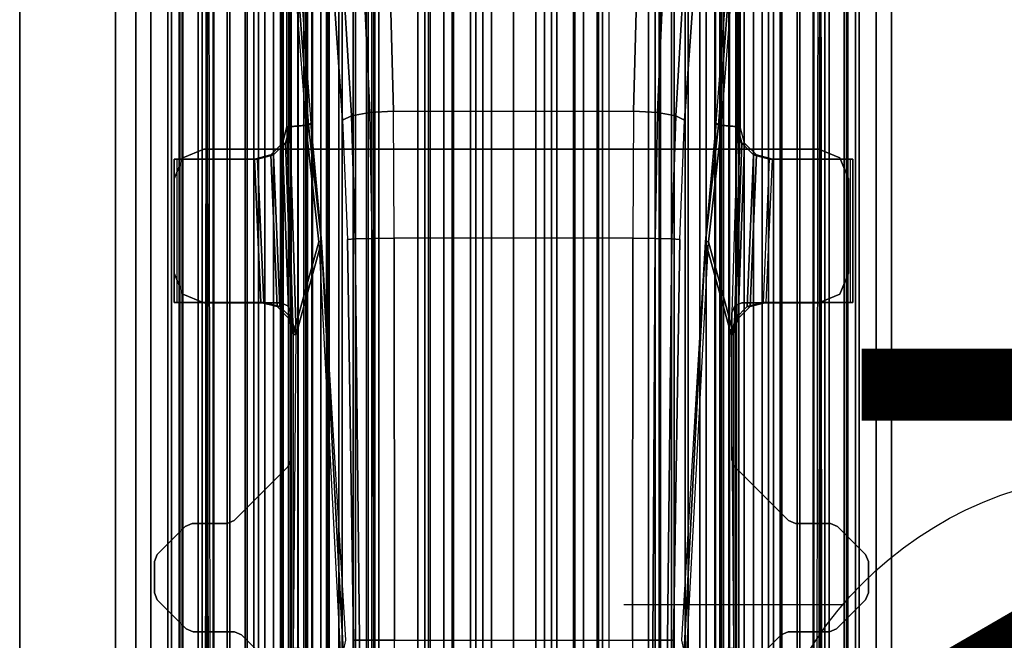
# Model space of a CAD drawing. Units: inches. Extents: x -2 to 217, y -6 to 211.
# Drawn here: x 1 to 8, y 25 to 30 of the extents above; entities that cross this region are included whole.
import ezdxf
from ezdxf.enums import TextEntityAlignment as Align

# ---------------------------------------------------------------- set-up
doc = ezdxf.new("R2010")
doc.units = ezdxf.units.IN
doc.header["$MEASUREMENT"] = 0
for name, color, linetype in [('ELEC', 1, 'Continuous'), ('ELEC-CABLEMGMT', 1, 'Continuous'), ('STRUCTURE', 7, 'Continuous'), ('TERRITORY-FABRIC', 5, 'Continuous'), ('TERRITORY-LAM', 5, 'Continuous'), ('TERRITORY-LAM EDGE', 5, 'Continuous')]:
    doc.layers.add(name, color=color, linetype=linetype)
doc.styles.get("Standard").update_dxf_attribs({"font": 'arial.ttf'})

# ---------------------------------------------------------------- blocks, each defined once
blk = doc.blocks.new('VFG303_36722L_0T')
at = {"layer": 'TERRITORY-LAM'}
for points in [[(0, 0.9216, 37.2435), (0, 0.9216, 0.5505), (72, 0.9216, 0.5505), (72, 0.9216, 37.2435)], [(0, 0.1616, 37.2435), (0, 0.1616, 0.5505), (72, 0.1616, 0.5505), (72, 0.1616, 37.2435)]]:
    blk.add_3dface(points, dxfattribs=at)
at = {"layer": 'TERRITORY-LAM EDGE'}
for points in [[(0, 0.1616, 0.5505), (0, 0.9216, 0.5505), (72, 0.9216, 0.5505), (72, 0.1616, 0.5505)], [(0, 0.1616, 37.2435), (0, 0.9216, 37.2435), (72, 0.9216, 37.2435), (72, 0.1616, 37.2435)]]:
    blk.add_3dface(points, dxfattribs=at)
blk = doc.blocks.new('VFG110_72_0T')
at = {"layer": 'STRUCTURE'}
for points in [[(0, 3, 26.44), (0, 2.13, 26.44), (72, 2.13, 26.44), (72, 3, 26.44)], [(0, 3, 24.44), (72, 3, 24.44), (72, 2.88, 24.44), (0, 2.88, 24.44)], [(72, 3, 26.44), (72, 3, 24.44), (0, 3, 24.44), (0, 3, 26.44)], [(0, 2.88, 26.32), (0, 2.88, 26.0025), (72, 2.88, 26.0025), (72, 2.88, 26.32)], [(0, 2.88, 26.32), (0, 2.505, 26.32), (72, 2.505, 26.32), (72, 2.88, 26.32)], [(0, 2.88, 26.0025), (72, 2.88, 26.0025), (72, 2.505, 26.0025), (0, 2.505, 26.0025)], [(0, 2.88, 25.2996), (72, 2.88, 25.2996), (72, 2.6425, 25.2996), (0, 2.6425, 25.2996)], [(0, 2.88, 25.2996), (0, 2.88, 24.99), (72, 2.88, 24.99), (72, 2.88, 25.2996)], [(0, 2.88, 24.99), (72, 2.88, 24.99), (72, 2.625, 24.99), (0, 2.625, 24.99)], [(0, 2.88, 24.87), (0, 2.88, 24.44), (72, 2.88, 24.44), (72, 2.88, 24.87)], [(0, 2.88, 24.87), (0, 2.745, 24.87), (72, 2.745, 24.87), (72, 2.88, 24.87)], [(0, 2.745, 24.87), (0, 2.745, 24.675), (72, 2.745, 24.675), (72, 2.745, 24.87)], [(0, 2.715, 24.623), (72, 2.715, 24.623), (72, 2.745, 24.675), (0, 2.745, 24.675)], [(0, 2.655, 24.623), (72, 2.655, 24.623), (72, 2.715, 24.623), (0, 2.715, 24.623)], [(0, 2.625, 24.675), (72, 2.625, 24.675), (72, 2.655, 24.623), (0, 2.655, 24.623)], [(72, 2.4725, 25.48), (72, 2.6425, 25.2996), (0, 2.6425, 25.2996), (0, 2.4725, 25.48)], [(0, 2.625, 24.99), (0, 2.625, 24.675), (72, 2.625, 24.675), (72, 2.625, 24.99)], [(0, 2.505, 26.32), (0, 2.505, 26.0025), (72, 2.505, 26.0025), (72, 2.505, 26.32)], [(0, 2.4725, 25.5895), (0, 2.4725, 25.48), (72, 2.4725, 25.48), (72, 2.4725, 25.5895)], [(0, 2.3771, 25.638), (72, 2.4725, 25.5895), (72, 2.4636, 25.6209), (0, 2.4076, 25.6493)], [(0, 2.4636, 25.6209), (72, 2.4076, 25.6493), (72, 2.3771, 25.638), (0, 2.4725, 25.5895)], [(0, 2.4076, 25.6493), (72, 2.4636, 25.6209), (72, 2.4396, 25.6431), (0, 2.4396, 25.6431)], [(0, 2.4396, 25.6431), (72, 2.4396, 25.6431), (72, 2.4076, 25.6493), (0, 2.4636, 25.6209)], [(0, 2.385, 26.32), (0, 2.385, 26.01), (72, 2.385, 26.01), (72, 2.385, 26.32)], [(0, 2.385, 26.32), (72, 2.385, 26.32), (72, 2.13, 26.32), (0, 2.13, 26.32)], [(0, 2.385, 26.01), (72, 2.385, 26.01), (72, 2.2736, 25.8117), (0, 2.2736, 25.8117)], [(0, 2.3771, 25.638), (72, 2.3771, 25.638), (72, 2.252, 25.566), (0, 2.252, 25.566)], [(0, 2.2736, 25.8117), (72, 2.2736, 25.8117), (72, 2.0628, 25.7104), (0, 2.0628, 25.7104)], [(0, 2.252, 25.566), (72, 2.252, 25.566), (72, 2.1158, 25.5178), (0, 2.1158, 25.5178)], [(0, 2.13, 26.44), (0, 2.13, 26.32), (72, 2.13, 26.32), (72, 2.13, 26.44)], [(0, 2.1158, 25.5178), (72, 2.1158, 25.5178), (72, 1.9742, 25.4894), (0, 1.9742, 25.4894)], [(0, 2.0628, 25.7104), (72, 2.0628, 25.7104), (72, 1.83, 25.68), (0, 1.83, 25.68)], [(0, 2.025, 24.99), (72, 2.025, 24.99), (72, 2.025, 24.615), (0, 2.025, 24.615)], [(0, 2.025, 24.615), (72, 2.025, 24.615), (72, 1.766, 24.615), (0, 1.766, 24.615)], [(0, 2.025, 24.99), (0, 1.77, 24.99), (72, 1.77, 24.99), (72, 2.025, 24.99)], [(0, 1.9742, 25.4894), (72, 1.9742, 25.4894), (72, 1.83, 25.48), (0, 1.83, 25.48)], [(0, 1.905, 24.87), (0, 1.905, 24.735), (72, 1.905, 24.735), (72, 1.905, 24.87)], [(0, 1.905, 24.87), (72, 1.905, 24.87), (72, 1.77, 24.87), (0, 1.77, 24.87)], [(0, 1.905, 24.735), (72, 1.905, 24.735), (72, 1.766, 24.735), (0, 1.766, 24.735)], [(0, 1.83, 25.68), (72, 1.83, 25.68), (72, 1.5972, 25.7104), (0, 1.5972, 25.7104)], [(0, 1.83, 25.48), (72, 1.83, 25.48), (72, 1.7876, 25.4624), (0, 1.7876, 25.4624)], [(0, 1.7876, 25.4624), (72, 1.7876, 25.4624), (72, 1.77, 25.42), (0, 1.77, 25.42)], [(0, 1.77, 25.42), (72, 1.77, 25.42), (72, 1.77, 24.99), (0, 1.77, 24.99)], [(0, 1.77, 24.87), (72, 1.77, 24.87), (72, 1.71, 24.8861), (0, 1.71, 24.8861)], [(0, 1.766, 24.615), (72, 1.766, 24.615), (72, 1.714, 24.645), (0, 1.714, 24.645)], [(0, 1.714, 24.705), (72, 1.714, 24.705), (72, 1.766, 24.735), (0, 1.766, 24.735)], [(0, 1.714, 24.645), (72, 1.714, 24.645), (72, 1.714, 24.705), (0, 1.714, 24.705)], [(0, 1.71, 24.8861), (72, 1.71, 24.8861), (72, 1.6661, 24.93), (0, 1.6661, 24.93)], [(0, 1.6661, 24.93), (72, 1.6661, 24.93), (72, 1.65, 24.99), (0, 1.65, 24.99)], [(0, 1.65, 25.445), (0, 1.65, 24.99), (72, 1.65, 24.99), (72, 1.65, 25.445)], [(0, 1.6366, 25.4828), (72, 1.6366, 25.4828), (72, 1.65, 25.445), (0, 1.65, 25.445)], [(0, 1.6024, 25.5037), (72, 1.6024, 25.5037), (72, 1.6366, 25.4828), (0, 1.6366, 25.4828)], [(0, 1.4791, 25.538), (72, 1.4791, 25.538), (72, 1.6024, 25.5037), (0, 1.6024, 25.5037)], [(0, 1.5972, 25.7104), (72, 1.5972, 25.7104), (72, 1.3864, 25.8117), (0, 1.3864, 25.8117)], [(0, 1.53, 26.44), (0, 0.3, 26.44), (72, 0.3, 26.44), (72, 1.53, 26.44)], [(72, 1.53, 26.44), (72, 1.53, 26.32), (0, 1.53, 26.32), (0, 1.53, 26.44)], [(72, 1.53, 26.32), (72, 1.275, 26.32), (0, 1.275, 26.32), (0, 1.53, 26.32)], [(0, 1.3616, 25.5888), (72, 1.3616, 25.5888), (72, 1.4791, 25.538), (0, 1.4791, 25.538)], [(0, 1.3864, 25.8117), (72, 1.3864, 25.8117), (72, 1.275, 26.01), (0, 1.275, 26.01)], [(0, 1.2551, 25.6596), (72, 1.2551, 25.6596), (72, 1.3616, 25.5888), (0, 1.3616, 25.5888)], [(72, 1.275, 26.32), (72, 1.275, 26.01), (0, 1.275, 26.01), (0, 1.275, 26.32)], [(0, 1.1668, 25.752), (72, 1.1668, 25.752), (72, 1.2551, 25.6596), (0, 1.2551, 25.6596)], [(0, 1.1668, 25.752), (72, 1.1668, 25.752), (72, 1.1244, 25.7873), (0, 1.1244, 25.7873)], [(72, 1.155, 26.32), (72, 1.155, 25.92), (0, 1.155, 25.92), (0, 1.155, 26.32)], [(0, 1.155, 25.92), (72, 1.155, 25.92), (72, 0.675, 25.92), (0, 0.675, 25.92)], [(0, 1.155, 26.32), (0, 0.675, 26.32), (72, 0.675, 26.32), (72, 1.155, 26.32)], [(0, 1.1244, 25.7873), (72, 1.1244, 25.7873), (72, 1.0708, 25.8), (0, 1.0708, 25.8)], [(0, 1.0708, 25.8), (72, 1.0708, 25.8), (72, 0.7592, 25.8), (0, 0.7592, 25.8)], [(0, 0.7592, 25.8), (72, 0.7592, 25.8), (72, 0.7056, 25.7873), (0, 0.7056, 25.7873)], [(0, 0.7056, 25.7873), (72, 0.7056, 25.7873), (72, 0.6633, 25.752), (0, 0.6633, 25.752)], [(0, 0.675, 26.32), (0, 0.675, 25.92), (72, 0.675, 25.92), (72, 0.675, 26.32)], [(0, 0.4763, 25.5931), (72, 0.4763, 25.5931), (72, 0.6633, 25.752), (0, 0.6633, 25.752)], [(0, 0.555, 26.32), (0, 0.3, 26.32), (72, 0.3, 26.32), (72, 0.555, 26.32)], [(0, 0.555, 26.32), (0, 0.555, 26.01), (72, 0.555, 26.01), (72, 0.555, 26.32)], [(0, 0.4869, 25.8516), (72, 0.4869, 25.8516), (72, 0.555, 26.01), (0, 0.555, 26.01)], [(0, 0.3433, 25.7507), (72, 0.3433, 25.7507), (72, 0.4869, 25.8516), (0, 0.4869, 25.8516)], [(0, 0.2452, 25.5076), (72, 0.2452, 25.5076), (72, 0.4763, 25.5931), (0, 0.4763, 25.5931)], [(0, 0.1755, 25.6969), (72, 0.1755, 25.6969), (72, 0.3433, 25.7507), (0, 0.3433, 25.7507)], [(0, 0.3, 26.44), (0, 0.3, 26.32), (72, 0.3, 26.32), (72, 0.3, 26.44)], [(0, 0, 25.48), (72, 0, 25.48), (72, 0.2452, 25.5076), (0, 0.2452, 25.5076)], [(0, 0, 25.68), (72, 0, 25.68), (72, 0.1755, 25.6969), (0, 0.1755, 25.6969)], [(0, -0.2452, 25.5076), (72, -0.2452, 25.5076), (72, 0, 25.48), (0, 0, 25.48)], [(0, -0.1755, 25.6969), (72, -0.1755, 25.6969), (72, 0, 25.68), (0, 0, 25.68)], [(0, -0.3433, 25.7507), (72, -0.3433, 25.7507), (72, -0.1755, 25.6969), (0, -0.1755, 25.6969)], [(0, -0.4763, 25.5931), (72, -0.4763, 25.5931), (72, -0.2452, 25.5076), (0, -0.2452, 25.5076)], [(72, -1.53, 26.44), (72, -0.3, 26.44), (0, -0.3, 26.44), (0, -1.53, 26.44)], [(72, -0.3, 26.44), (72, -0.3, 26.32), (0, -0.3, 26.32), (0, -0.3, 26.44)], [(72, -0.555, 26.32), (72, -0.3, 26.32), (0, -0.3, 26.32), (0, -0.555, 26.32)], [(0, -0.4869, 25.8516), (72, -0.4869, 25.8516), (72, -0.3433, 25.7507), (0, -0.3433, 25.7507)], [(0, -0.6633, 25.752), (72, -0.6633, 25.752), (72, -0.4763, 25.5931), (0, -0.4763, 25.5931)], [(0, -0.555, 26.01), (72, -0.555, 26.01), (72, -0.4869, 25.8516), (0, -0.4869, 25.8516)], [(72, -0.555, 26.32), (72, -0.555, 26.01), (0, -0.555, 26.01), (0, -0.555, 26.32)], [(0, -0.7056, 25.7873), (72, -0.7056, 25.7873), (72, -0.6633, 25.752), (0, -0.6633, 25.752)], [(0, -0.675, 25.92), (72, -0.675, 25.92), (72, -1.155, 25.92), (0, -1.155, 25.92)], [(72, -1.155, 26.32), (72, -0.675, 26.32), (0, -0.675, 26.32), (0, -1.155, 26.32)], [(72, -0.675, 26.32), (72, -0.675, 25.92), (0, -0.675, 25.92), (0, -0.675, 26.32)], [(0, -0.7592, 25.8), (72, -0.7592, 25.8), (72, -0.7056, 25.7873), (0, -0.7056, 25.7873)], [(0, -0.7592, 25.8), (72, -0.7592, 25.8), (72, -1.0708, 25.8), (0, -1.0708, 25.8)], [(0, -1.0708, 25.8), (72, -1.0708, 25.8), (72, -1.1244, 25.7873), (0, -1.1244, 25.7873)], [(0, -1.1244, 25.7873), (72, -1.1244, 25.7873), (72, -1.1668, 25.752), (0, -1.1668, 25.752)], [(0, -1.155, 26.32), (0, -1.155, 25.92), (72, -1.155, 25.92), (72, -1.155, 26.32)], [(0, -1.2551, 25.6596), (72, -1.2551, 25.6596), (72, -1.1668, 25.752), (0, -1.1668, 25.752)], [(0, -1.3616, 25.5888), (72, -1.3616, 25.5888), (72, -1.2551, 25.6596), (0, -1.2551, 25.6596)], [(0, -1.275, 26.01), (72, -1.275, 26.01), (72, -1.3864, 25.8117), (0, -1.3864, 25.8117)], [(0, -1.275, 26.32), (0, -1.275, 26.01), (72, -1.275, 26.01), (72, -1.275, 26.32)], [(0, -1.53, 26.32), (0, -1.275, 26.32), (72, -1.275, 26.32), (72, -1.53, 26.32)], [(0, -1.4791, 25.538), (72, -1.4791, 25.538), (72, -1.3616, 25.5888), (0, -1.3616, 25.5888)], [(0, -1.3864, 25.8117), (72, -1.3864, 25.8117), (72, -1.5972, 25.7104), (0, -1.5972, 25.7104)], [(0, -1.6024, 25.5037), (72, -1.6024, 25.5037), (72, -1.4791, 25.538), (0, -1.4791, 25.538)], [(0, -1.53, 26.44), (0, -1.53, 26.32), (72, -1.53, 26.32), (72, -1.53, 26.44)], [(0, -1.5972, 25.7104), (72, -1.5972, 25.7104), (72, -1.83, 25.68), (0, -1.83, 25.68)], [(0, -1.6366, 25.4828), (72, -1.6366, 25.4828), (72, -1.6024, 25.5037), (0, -1.6024, 25.5037)], [(0, -1.65, 25.445), (72, -1.65, 25.445), (72, -1.6366, 25.4828), (0, -1.6366, 25.4828)], [(72, -1.65, 25.445), (72, -1.65, 24.99), (0, -1.65, 24.99), (0, -1.65, 25.445)], [(0, -1.65, 24.99), (72, -1.65, 24.99), (72, -1.6661, 24.93), (0, -1.6661, 24.93)], [(0, -1.6661, 24.93), (72, -1.6661, 24.93), (72, -1.71, 24.8861), (0, -1.71, 24.8861)], [(0, -1.71, 24.8861), (72, -1.71, 24.8861), (72, -1.77, 24.87), (0, -1.77, 24.87)], [(0, -1.766, 24.615), (72, -1.766, 24.615), (72, -1.714, 24.645), (0, -1.714, 24.645)], [(0, -1.714, 24.645), (72, -1.714, 24.645), (72, -1.714, 24.705), (0, -1.714, 24.705)], [(0, -1.714, 24.705), (72, -1.714, 24.705), (72, -1.766, 24.735), (0, -1.766, 24.735)], [(0, -1.766, 24.615), (72, -1.766, 24.615), (72, -2.025, 24.615), (0, -2.025, 24.615)], [(0, -1.766, 24.735), (72, -1.766, 24.735), (72, -1.905, 24.735), (0, -1.905, 24.735)], [(0, -1.77, 25.42), (72, -1.77, 25.42), (72, -1.7876, 25.4624), (0, -1.7876, 25.4624)], [(0, -1.77, 24.99), (72, -1.77, 24.99), (72, -1.77, 25.42), (0, -1.77, 25.42)], [(72, -2.025, 24.99), (72, -1.77, 24.99), (0, -1.77, 24.99), (0, -2.025, 24.99)], [(0, -1.77, 24.87), (72, -1.77, 24.87), (72, -1.905, 24.87), (0, -1.905, 24.87)], [(0, -1.7876, 25.4624), (72, -1.7876, 25.4624), (72, -1.83, 25.48), (0, -1.83, 25.48)], [(0, -1.83, 25.68), (72, -1.83, 25.68), (72, -2.0628, 25.7104), (0, -2.0628, 25.7104)], [(0, -1.83, 25.48), (72, -1.83, 25.48), (72, -1.9742, 25.4894), (0, -1.9742, 25.4894)], [(72, -1.905, 24.87), (72, -1.905, 24.735), (0, -1.905, 24.735), (0, -1.905, 24.87)], [(0, -1.9742, 25.4894), (72, -1.9742, 25.4894), (72, -2.1158, 25.5178), (0, -2.1158, 25.5178)], [(0, -2.025, 24.615), (72, -2.025, 24.615), (72, -2.025, 24.99), (0, -2.025, 24.99)], [(0, -2.0628, 25.7104), (72, -2.0628, 25.7104), (72, -2.2736, 25.8117), (0, -2.2736, 25.8117)], [(0, -2.1158, 25.5178), (72, -2.1158, 25.5178), (72, -2.252, 25.566), (0, -2.252, 25.566)], [(72, -3, 26.44), (72, -2.13, 26.44), (0, -2.13, 26.44), (0, -3, 26.44)], [(72, -2.13, 26.44), (72, -2.13, 26.32), (0, -2.13, 26.32), (0, -2.13, 26.44)], [(0, -2.13, 26.32), (72, -2.13, 26.32), (72, -2.385, 26.32), (0, -2.385, 26.32)], [(0, -2.252, 25.566), (72, -2.252, 25.566), (72, -2.3771, 25.638), (0, -2.3771, 25.638)], [(0, -2.2736, 25.8117), (72, -2.2736, 25.8117), (72, -2.385, 26.01), (0, -2.385, 26.01)], [(0, -2.4076, 25.6493), (72, -2.4636, 25.6209), (72, -2.4725, 25.5895), (0, -2.3771, 25.638)], [(0, -2.4725, 25.5895), (72, -2.3771, 25.638), (72, -2.4076, 25.6493), (0, -2.4636, 25.6209)], [(72, -2.385, 26.32), (72, -2.385, 26.01), (0, -2.385, 26.01), (0, -2.385, 26.32)], [(0, -2.4396, 25.6431), (72, -2.4396, 25.6431), (72, -2.4636, 25.6209), (0, -2.4076, 25.6493)], [(0, -2.4636, 25.6209), (72, -2.4076, 25.6493), (72, -2.4396, 25.6431), (0, -2.4396, 25.6431)], [(72, -2.4725, 25.5895), (72, -2.4725, 25.48), (0, -2.4725, 25.48), (0, -2.4725, 25.5895)], [(0, -2.4725, 25.48), (0, -2.6425, 25.2996), (72, -2.6425, 25.2996), (72, -2.4725, 25.48)], [(72, -2.505, 26.32), (72, -2.505, 26.0025), (0, -2.505, 26.0025), (0, -2.505, 26.32)], [(72, -2.88, 26.32), (72, -2.505, 26.32), (0, -2.505, 26.32), (0, -2.88, 26.32)], [(0, -2.505, 26.0025), (72, -2.505, 26.0025), (72, -2.88, 26.0025), (0, -2.88, 26.0025)], [(0, -2.625, 24.99), (72, -2.625, 24.99), (72, -2.88, 24.99), (0, -2.88, 24.99)], [(72, -2.625, 24.99), (72, -2.625, 24.675), (0, -2.625, 24.675), (0, -2.625, 24.99)], [(0, -2.625, 24.675), (72, -2.625, 24.675), (72, -2.655, 24.623), (0, -2.655, 24.623)], [(0, -2.6425, 25.2996), (72, -2.6425, 25.2996), (72, -2.88, 25.2996), (0, -2.88, 25.2996)], [(0, -2.655, 24.623), (72, -2.655, 24.623), (72, -2.715, 24.623), (0, -2.715, 24.623)], [(0, -2.715, 24.623), (72, -2.715, 24.623), (72, -2.745, 24.675), (0, -2.745, 24.675)], [(72, -2.745, 24.87), (72, -2.745, 24.675), (0, -2.745, 24.675), (0, -2.745, 24.87)], [(72, -2.88, 24.87), (72, -2.745, 24.87), (0, -2.745, 24.87), (0, -2.88, 24.87)], [(72, -2.88, 26.32), (72, -2.88, 26.0025), (0, -2.88, 26.0025), (0, -2.88, 26.32)], [(72, -2.88, 25.2996), (72, -2.88, 24.99), (0, -2.88, 24.99), (0, -2.88, 25.2996)], [(0, -2.88, 24.44), (72, -2.88, 24.44), (72, -3, 24.44), (0, -3, 24.44)], [(72, -2.88, 24.87), (72, -2.88, 24.44), (0, -2.88, 24.44), (0, -2.88, 24.87)], [(0, -3, 26.44), (0, -3, 24.44), (72, -3, 24.44), (72, -3, 26.44)]]:
    blk.add_3dface(points, dxfattribs=at)
blk = doc.blocks.new('VFG116_2642T_0T')
at = {"layer": 'TERRITORY-FABRIC'}
for points, invisible_edges in [([(41.9311, -1.1495, 50.8031), (0.0689, -1.1495, 50.803), (1.2373, -1.1495, 51.9712), (40.7585, -1.1495, 51.9712)], 11), ([(0.0689, -1.1495, 26.6902), (0.0689, -1.1495, 50.803), (41.9311, -1.1495, 50.8031), (41.9311, -1.1495, 26.6902)], 10), ([(41.69, -1.1495, 26.4489), (0.3097, -1.1495, 26.4489), (0.0689, -1.1495, 26.6902), (41.9311, -1.1495, 26.6902)], 14), ([(40.7585, -1.8995, 51.9712), (1.2373, -1.8995, 51.9712), (0.0689, -1.8995, 50.803), (41.9311, -1.8995, 50.8031)], 14), ([(41.9311, -1.8995, 26.6902), (41.9311, -1.8995, 50.8031), (0.0689, -1.8995, 50.803), (0.0689, -1.8995, 26.6902)], 10), ([(41.9311, -1.8995, 26.6902), (0.0689, -1.8995, 26.6902), (0.3097, -1.8995, 26.4489), (41.69, -1.8995, 26.4489)], 11)]:
    blk.add_3dface(points, dxfattribs=dict(at, invisible_edges=invisible_edges))
for points in [[(41.69, -1.1596, 26.44), (0.3098, -1.1596, 26.44), (0.3097, -1.1495, 26.4489), (41.69, -1.1495, 26.4489)], [(41.69, -1.1596, 26.44), (0.3098, -1.1596, 26.44), (0.3097, -1.1495, 26.4489), (41.69, -1.1495, 26.4489)], [(41.69, -1.5145, 26.44), (0.3098, -1.5145, 26.44), (0.3097, -1.1596, 26.44), (41.69, -1.1596, 26.44)], [(41.69, -1.5145, 26.44), (0.3098, -1.5145, 26.44), (0.3097, -1.1596, 26.44), (41.69, -1.1596, 26.44)], [(40.7585, -1.1495, 51.9712), (1.2373, -1.1495, 51.9712), (1.2373, -1.1596, 51.98), (40.7585, -1.1596, 51.98)], [(40.7585, -1.1495, 51.9712), (1.2373, -1.1495, 51.9712), (1.2373, -1.1596, 51.98), (40.7585, -1.1596, 51.98)], [(40.7585, -1.1596, 51.98), (1.2373, -1.1596, 51.98), (1.2373, -1.5145, 51.98), (40.7585, -1.5145, 51.98)], [(40.7585, -1.1596, 51.98), (1.2373, -1.1596, 51.98), (1.2373, -1.5145, 51.98), (40.7585, -1.5145, 51.98)], [(41.69, -1.8893, 26.44), (0.3097, -1.8893, 26.44), (0.3098, -1.5345, 26.44), (41.69, -1.5345, 26.44)], [(41.69, -1.8893, 26.44), (0.3097, -1.8893, 26.44), (0.3098, -1.5345, 26.44), (41.69, -1.5345, 26.44)], [(41.69, -1.5242, 26.4489), (41.69, -1.5145, 26.44), (0.3098, -1.5145, 26.44), (0.3098, -1.5246, 26.4489)], [(0.3098, -1.5243, 26.4489), (0.3098, -1.5345, 26.44), (41.69, -1.5345, 26.44), (41.69, -1.5247, 26.4489)], [(1.2373, -1.5248, 51.9712), (1.2373, -1.5145, 51.98), (40.7585, -1.5145, 51.98), (40.7585, -1.5246, 51.9712)], [(40.7585, -1.5243, 51.9712), (40.7585, -1.5345, 51.98), (1.2373, -1.5345, 51.98), (1.2373, -1.5241, 51.9712)], [(40.7585, -1.5345, 51.98), (1.2373, -1.5345, 51.98), (1.2373, -1.8893, 51.98), (40.7585, -1.8893, 51.98)], [(40.7585, -1.5345, 51.98), (1.2373, -1.5345, 51.98), (1.2373, -1.8893, 51.98), (40.7585, -1.8893, 51.98)], [(41.69, -1.8995, 26.4489), (0.3097, -1.8995, 26.4489), (0.3098, -1.8893, 26.44), (41.69, -1.8893, 26.44)], [(41.69, -1.8995, 26.4489), (0.3097, -1.8995, 26.4489), (0.3098, -1.8893, 26.44), (41.69, -1.8893, 26.44)], [(40.7585, -1.8893, 51.98), (1.2373, -1.8893, 51.98), (1.2373, -1.8995, 51.9712), (40.7585, -1.8995, 51.9712)], [(40.7585, -1.8893, 51.98), (1.2373, -1.8893, 51.98), (1.2373, -1.8995, 51.9712), (40.7585, -1.8995, 51.9712)]]:
    blk.add_3dface(points, dxfattribs=at)
blk = doc.blocks.new('VFG150_08_1T')
at = {"layer": 'ELEC-CABLEMGMT'}
for points in [[(-24.9781, 2.8169, 24.53), (-24.9781, 2.8169, 24.6047), (-25.0337, 2.7939, 24.6047), (-25.0337, 2.7939, 24.53)], [(-24.7283, 2.8169, 24.6047), (-24.7283, 2.8169, 24.53), (-24.9781, 2.8169, 24.53), (-24.9781, 2.8169, 24.6047)], [(-24.6726, 2.7939, 24.53), (-24.6726, 2.7939, 24.6047), (-24.7283, 2.8169, 24.6047), (-24.7283, 2.8169, 24.53)], [(-25.0337, 2.7939, 24.6047), (-25.0337, 2.7939, 24.53), (-25.2558, 2.5717, 24.53), (-25.2558, 2.5717, 24.6047)], [(-24.4431, 2.5643, 24.6047), (-24.4431, 2.5643, 24.53), (-24.6726, 2.7939, 24.53), (-24.6726, 2.7939, 24.6047)], [(-28.1811, 2.5903, 24.6047), (-28.1811, 2.5903, 24.53), (-28.014, 2.6594, 24.53), (-28.014, 2.6594, 24.6047)], [(-28.1699, 2.0561, 24.53), (-28.1699, 2.6949, 24.53), (-27.0344, 2.6949, 24.53), (-27.0344, 2.0061, 24.53)], [(-28.1699, 2.0333, 24.43), (-28.1699, 2.0561, 24.53), (-28.1699, 2.6949, 24.53), (-28.1699, 2.6721, 24.43)], [(-28.1699, 2.6949, 24.53), (-28.1699, 2.6721, 24.43), (-27.0344, 2.6721, 24.43), (-27.0344, 2.6949, 24.53)], [(-28.1699, 2.0333, 24.43), (-28.1699, 2.6721, 24.43), (-27.0344, 2.6721, 24.43), (-27.0344, 1.9833, 24.43)], [(-28.014, 2.6594, 24.6047), (-27.267, 2.6594, 24.6047), (-27.267, 2.6594, 24.53), (-28.014, 2.6594, 24.53)], [(-27.1, 2.5903, 24.6047), (-27.1, 2.5903, 24.53), (-27.267, 2.6594, 24.53), (-27.267, 2.6594, 24.6047)], [(-27.0344, 2.6721, 24.43), (-27.0344, 2.6949, 24.53), (-27.0344, 2.0061, 24.53), (-27.0344, 1.9833, 24.43)], [(-28.2503, 2.4232, 24.6047), (-28.2503, 2.4232, 24.53), (-28.1811, 2.5903, 24.53), (-28.1811, 2.5903, 24.6047)], [(-27.0308, 2.4232, 24.6047), (-27.0308, 2.4232, 24.53), (-27.1, 2.5903, 24.53), (-27.1, 2.5903, 24.6047)], [(-25.2558, 2.5717, 24.53), (-25.2558, 2.5717, 24.6047), (-25.2788, 2.516, 24.6047), (-25.2788, 2.516, 24.53)], [(-25.2788, 2.516, 24.6047), (-25.2788, 2.516, 24.53), (-25.2788, 2.2393, 24.53), (-25.2788, 2.2393, 24.6047)], [(-24.42, 2.5086, 24.53), (-24.42, 2.5086, 24.6047), (-24.4431, 2.5643, 24.6047), (-24.4431, 2.5643, 24.53)], [(-24.42, 2.1803, 24.6047), (-24.42, 2.1803, 24.53), (-24.42, 2.5086, 24.53), (-24.42, 2.5086, 24.6047)], [(-28.2503, 2.4232, 24.6047), (-28.2503, 2.4232, 24.53), (-28.2503, -2.4587, 24.53), (-28.2503, -2.4587, 24.6047)], [(-27.0308, 1.813, 24.6047), (-27.0308, 1.813, 24.53), (-27.0308, 2.4232, 24.53), (-27.0308, 2.4232, 24.6047)], [(-25.2788, 2.2393, 24.53), (-25.2788, 2.2393, 24.6047), (-25.3019, 2.1836, 24.6047), (-25.3019, 2.1836, 24.53)], [(-25.3019, 2.1836, 24.6047), (-25.3019, 2.1836, 24.53), (-25.7282, 1.7573, 24.53), (-25.7282, 1.7573, 24.6047)], [(-24.3969, 2.1246, 24.53), (-24.3969, 2.1246, 24.6047), (-24.42, 2.1803, 24.6047), (-24.42, 2.1803, 24.53)], [(-24.0027, 1.7303, 24.6047), (-24.0027, 1.7303, 24.53), (-24.3969, 2.1246, 24.53), (-24.3969, 2.1246, 24.6047)], [(-27.0344, 2.0061, 24.53), (-28.1699, 2.0561, 24.53), (-28.2042, 1.928, 24.53), (-27.0002, 1.878, 24.53)], [(-28.2042, 1.928, 24.53), (-28.2042, 1.9052, 24.43), (-28.1699, 2.0333, 24.43), (-28.1699, 2.0561, 24.53)], [(-27.0344, 1.9833, 24.43), (-28.1699, 2.0333, 24.43), (-28.2042, 1.9052, 24.43), (-27.0002, 1.8552, 24.43)], [(-27.0344, 2.0061, 24.53), (-27.0344, 1.9833, 24.43), (-27.0002, 1.8552, 24.43), (-27.0002, 1.878, 24.53)], [(-27.0002, 1.878, 24.53), (-28.2042, 1.928, 24.53), (-28.298, 1.8343, 24.53), (-26.9064, 1.7843, 24.53)], [(-28.298, 1.8115, 24.43), (-28.298, 1.8343, 24.53), (-28.2042, 1.928, 24.53), (-28.2042, 1.9052, 24.43)], [(-27.0002, 1.8552, 24.43), (-28.2042, 1.9052, 24.43), (-28.298, 1.8115, 24.43), (-26.9064, 1.7615, 24.43)], [(-27.0002, 1.8552, 24.43), (-27.0002, 1.878, 24.53), (-26.9064, 1.7843, 24.53), (-26.9064, 1.7615, 24.43)], [(-28.426, 1.8, 24.53), (-28.4407, 1.6504, 24.53), (-29.3761, 1.7216, 24.53), (-29.3764, 1.8, 24.53)], [(-29.3764, 1.7772, 24.43), (-29.3764, 1.8, 24.53), (-28.426, 1.8, 24.53), (-28.426, 1.7772, 24.43)], [(-26.7784, 1.75, 24.53), (-27.5134, 1.5475, 24.5124), (-28.4407, 1.6504, 24.53), (-28.426, 1.8, 24.53)], [(-26.9064, 1.7843, 24.53), (-28.298, 1.8343, 24.53), (-28.426, 1.8, 24.53), (-26.7784, 1.75, 24.53)], [(-28.426, 1.8, 24.53), (-28.426, 1.7772, 24.43), (-28.298, 1.8115, 24.43), (-28.298, 1.8343, 24.53)], [(-26.9064, 1.7615, 24.43), (-28.298, 1.8115, 24.43), (-28.426, 1.7772, 24.43), (-26.7784, 1.7272, 24.43)], [(-27.0078, 1.7573, 24.6047), (-27.0078, 1.7573, 24.53), (-27.0308, 1.813, 24.53), (-27.0308, 1.813, 24.6047)], [(-28.426, 1.7772, 24.43), (-28.4407, 1.6276, 24.43), (-29.3761, 1.6988, 24.43), (-29.3764, 1.7772, 24.43)], [(-28.4407, 1.6276, 24.43), (-28.4407, 1.6504, 24.53), (-29.3761, 1.7216, 24.53), (-29.3761, 1.6988, 24.43)], [(-26.7784, 1.7272, 24.43), (-27.5134, 1.5247, 24.4124), (-28.4407, 1.6276, 24.43), (-28.426, 1.7772, 24.43)], [(-26.7784, 1.75, 24.53), (-24.2885, 1.75, 24.53), (-24.269, 1.377, 24.53), (-27.5134, 1.5475, 24.5124)], [(-26.7784, 1.7272, 24.43), (-24.2895, 1.7468, 24.4447), (-24.269, 1.3542, 24.43), (-27.5134, 1.5247, 24.4124)], [(-26.9521, 1.7343, 24.6047), (-26.9521, 1.7343, 24.53), (-27.0078, 1.7573, 24.53), (-27.0078, 1.7573, 24.6047)], [(-25.7839, 1.7343, 24.6047), (-25.7839, 1.7343, 24.53), (-26.9521, 1.7343, 24.53), (-26.9521, 1.7343, 24.6047)], [(-26.9064, 1.7843, 24.53), (-26.9064, 1.7615, 24.43), (-26.7784, 1.7272, 24.43), (-26.7784, 1.75, 24.53)], [(-26.7784, 1.75, 24.53), (-26.7784, 1.7272, 24.43), (-24.2895, 1.7468, 24.4447), (-24.2885, 1.75, 24.53)], [(-25.7282, 1.7573, 24.53), (-25.7282, 1.7573, 24.6047), (-25.7839, 1.7343, 24.6047), (-25.7839, 1.7343, 24.53)], [(-29.3836, 1.6798, 24.4133), (-29.3761, 1.6988, 24.43), (-28.4407, 1.6276, 24.43), (-28.4576, 1.6094, 24.4129)], [(-27.5134, 1.5475, 24.5124), (-27.5134, 1.5247, 24.4124), (-28.4407, 1.6276, 24.43), (-28.4407, 1.6504, 24.53)], [(-28.4576, 1.6094, 24.4129), (-28.4407, 1.6276, 24.43), (-27.5134, 1.5247, 24.4124)], [(-24.269, 1.3542, 24.4303), (-24.269, 1.377, 24.53), (-27.5134, 1.5475, 24.5124), (-27.5134, 1.5247, 24.4124)], [(-24.269, 1.3542, 24.4301), (-24.3522, 1.3347, 24.4109), (-27.5134, 1.5247, 24.4124)], [(-28.4799, 1.3571, 22.5124), (-29.4006, 1.4224, 22.7444), (-29.4689, 1.3451, 22.5583), (-28.5143, 1.2877, 22.3342)], [(-28.5143, 1.2877, 22.3342), (-29.4689, 1.3451, 22.5583), (-29.5209, 1.1852, 22.4279), (-28.5401, 1.1421, 22.2082)], [(-27.533, 1.319, 22.4251), (-28.4799, 1.3571, 22.5124), (-28.5143, 1.2877, 22.3342), (-27.5381, 1.2574, 22.255)], [(-27.5381, 1.2574, 22.255), (-28.5143, 1.2877, 22.3342), (-28.5401, 1.1421, 22.2082), (-27.5416, 1.123, 22.1338)], [(-24.3522, 1.2231, 22.2465), (-27.5381, 1.2574, 22.255), (-27.5416, 1.123, 22.1338), (-24.3522, 1.1046, 22.1318)], [(-24.3522, 1.27, 22.4045), (-27.533, 1.319, 22.4251), (-27.5381, 1.2574, 22.255), (-24.3522, 1.2231, 22.2465)], [(-20.1022, 1.27, 22.4045), (-24.3522, 1.27, 22.4045), (-24.3522, 1.2231, 22.2465), (-20.1022, 1.2231, 22.2465)], [(-28.5401, 1.1421, 22.2082), (-29.5209, 1.1852, 22.4279), (-29.5449, 0.9787, 22.3824), (-28.5515, 0.9535, 22.1631)], [(-20.1022, 1.2231, 22.2465), (-24.3522, 1.2231, 22.2465), (-24.3522, 1.1046, 22.1318), (-20.1022, 1.1046, 22.1318)], [(-27.5416, 1.123, 22.1338), (-28.5401, 1.1421, 22.2082), (-28.5515, 0.9535, 22.1631), (-27.5427, 0.9474, 22.09)], [(-24.3522, 1.1046, 22.1318), (-27.5416, 1.123, 22.1338), (-27.5427, 0.9474, 22.09), (-24.3522, 0.9452, 22.09)], [(-20.1022, 1.1046, 22.1318), (-24.3522, 1.1046, 22.1318), (-24.3522, 0.9452, 22.09), (-20.1022, 0.9452, 22.09)], [(-28.5515, -0.9535, 22.1631), (-28.5515, 0.9535, 22.1631), (-29.5449, 0.9787, 22.3824), (-29.5449, -0.9787, 22.3824)], [(-27.5427, 0.9474, 22.09), (-27.5427, -0.9474, 22.09), (-28.5515, -0.9535, 22.1631), (-28.5515, 0.9535, 22.1631)], [(-24.3522, -0.9452, 22.09), (-24.3522, 0.9452, 22.09), (-27.5427, 0.9474, 22.09), (-27.5427, -0.9474, 22.09)], [(-20.1022, 0.9452, 22.09), (-20.1022, -0.9452, 22.09), (-24.3522, -0.9452, 22.09), (-24.3522, 0.9452, 22.09)], [(-28.5515, -0.9535, 22.1631), (-29.5449, -0.9787, 22.3824), (-29.5209, -1.1852, 22.4279), (-28.5401, -1.1421, 22.2082)], [(-27.5427, -0.9474, 22.09), (-28.5515, -0.9535, 22.1631), (-28.5401, -1.1421, 22.2082), (-27.5416, -1.123, 22.1338)], [(-24.3522, -0.9452, 22.09), (-27.5427, -0.9474, 22.09), (-27.5416, -1.123, 22.1338), (-24.3522, -1.1046, 22.1318)], [(-20.1022, -0.9452, 22.09), (-24.3522, -0.9452, 22.09), (-24.3522, -1.1046, 22.1318), (-20.1022, -1.1046, 22.1318)], [(-28.5401, -1.1421, 22.2082), (-29.5209, -1.1852, 22.4279), (-29.4689, -1.3451, 22.5583), (-28.5143, -1.2877, 22.3342)], [(-27.5416, -1.123, 22.1338), (-28.5401, -1.1421, 22.2082), (-28.5143, -1.2877, 22.3342), (-27.5381, -1.2574, 22.255)], [(-24.3522, -1.1046, 22.1318), (-27.5416, -1.123, 22.1338), (-27.5381, -1.2574, 22.255), (-24.3522, -1.2231, 22.2465)], [(-20.1022, -1.1046, 22.1318), (-24.3522, -1.1046, 22.1318), (-24.3522, -1.2231, 22.2465), (-20.1022, -1.2231, 22.2465)], [(-24.3522, -1.2231, 22.2465), (-27.5381, -1.2574, 22.255), (-27.533, -1.319, 22.4251), (-24.3522, -1.27, 22.4045)], [(-20.1022, -1.2231, 22.2465), (-24.3522, -1.2231, 22.2465), (-24.3522, -1.27, 22.4045), (-20.1022, -1.27, 22.4045)], [(-28.5143, -1.2877, 22.3342), (-29.4689, -1.3451, 22.5583), (-29.4006, -1.4224, 22.7444), (-28.4799, -1.3571, 22.5124)], [(-27.5381, -1.2574, 22.255), (-28.5143, -1.2877, 22.3342), (-28.4799, -1.3571, 22.5124), (-27.533, -1.319, 22.4251)], [(-27.5134, -1.5247, 24.4124), (-27.5134, -1.5247, 24.4124), (-24.3522, -1.3347, 24.4109), (-24.269, -1.3542, 24.4301)], [(-27.5134, -1.5247, 24.4124), (-24.269, -1.3542, 24.43), (-24.2895, -1.7468, 24.4447), (-26.7784, -1.7272, 24.43)], [(-27.5134, -1.5247, 24.4124), (-27.5134, -1.5475, 24.5124), (-24.269, -1.377, 24.53), (-24.269, -1.3542, 24.4303)], [(-27.5134, -1.5475, 24.5124), (-24.269, -1.377, 24.53), (-24.2885, -1.75, 24.53), (-26.7784, -1.75, 24.53)], [(-27.5134, -1.5247, 24.4124), (-27.5134, -1.5247, 24.4124), (-28.4407, -1.6276, 24.43), (-28.4576, -1.6094, 24.4129)], [(-28.426, -1.7772, 24.43), (-28.4407, -1.6276, 24.43), (-27.5134, -1.5247, 24.4124), (-26.7784, -1.7272, 24.43)], [(-28.4407, -1.6504, 24.53), (-28.4407, -1.6276, 24.43), (-27.5134, -1.5247, 24.4124), (-27.5134, -1.5475, 24.5124)], [(-28.426, -1.8, 24.53), (-28.4407, -1.6504, 24.53), (-27.5134, -1.5475, 24.5124), (-26.7784, -1.75, 24.53)], [(-28.4576, -1.6094, 24.4129), (-28.4407, -1.6276, 24.43), (-29.3761, -1.6988, 24.43), (-29.3836, -1.6798, 24.4133)], [(-29.3764, -1.7772, 24.43), (-29.3761, -1.6988, 24.43), (-28.4407, -1.6276, 24.43), (-28.426, -1.7772, 24.43)], [(-29.3761, -1.6988, 24.43), (-29.3761, -1.7216, 24.53), (-28.4407, -1.6504, 24.53), (-28.4407, -1.6276, 24.43)], [(-29.3764, -1.8, 24.53), (-29.3761, -1.7216, 24.53), (-28.4407, -1.6504, 24.53), (-28.426, -1.8, 24.53)], [(-28.426, -1.7772, 24.43), (-28.426, -1.8, 24.53), (-29.3764, -1.8, 24.53), (-29.3764, -1.7772, 24.43)], [(-26.9064, -1.7615, 24.43), (-28.298, -1.8115, 24.43), (-28.426, -1.7772, 24.43), (-26.7784, -1.7272, 24.43)], [(-26.9064, -1.7843, 24.53), (-28.298, -1.8343, 24.53), (-28.426, -1.8, 24.53), (-26.7784, -1.75, 24.53)], [(-28.298, -1.8343, 24.53), (-28.298, -1.8115, 24.43), (-28.426, -1.7772, 24.43), (-28.426, -1.8, 24.53)], [(-27.0002, -1.8552, 24.43), (-28.2042, -1.9052, 24.43), (-28.298, -1.8115, 24.43), (-26.9064, -1.7615, 24.43)], [(-27.0002, -1.878, 24.53), (-28.2042, -1.928, 24.53), (-28.298, -1.8343, 24.53), (-26.9064, -1.7843, 24.53)], [(-27.0308, -1.8484, 24.6047), (-27.0308, -1.8484, 24.53), (-27.0078, -1.7927, 24.53), (-27.0078, -1.7927, 24.6047)], [(-27.0078, -1.7927, 24.6047), (-27.0078, -1.7927, 24.53), (-26.9521, -1.7697, 24.53), (-26.9521, -1.7697, 24.6047)], [(-26.9064, -1.7615, 24.43), (-26.9064, -1.7843, 24.53), (-27.0002, -1.878, 24.53), (-27.0002, -1.8552, 24.43)], [(-26.9521, -1.7697, 24.6047), (-26.9521, -1.7697, 24.53), (-25.7839, -1.7697, 24.53), (-25.7839, -1.7697, 24.6047)], [(-26.7784, -1.75, 24.53), (-26.7784, -1.7272, 24.43), (-26.9064, -1.7615, 24.43), (-26.9064, -1.7843, 24.53)], [(-24.2885, -1.75, 24.53), (-24.2895, -1.7468, 24.4447), (-26.7784, -1.7272, 24.43), (-26.7784, -1.75, 24.53)], [(-25.7839, -1.7697, 24.53), (-25.7839, -1.7697, 24.6047), (-25.7282, -1.7927, 24.6047), (-25.7282, -1.7927, 24.53)], [(-25.7282, -1.7927, 24.6047), (-25.7282, -1.7927, 24.53), (-25.3019, -2.2191, 24.53), (-25.3019, -2.2191, 24.6047)], [(-24.3969, -2.16, 24.6047), (-24.3969, -2.16, 24.53), (-24.0027, -1.7658, 24.53), (-24.0027, -1.7658, 24.6047)], [(-28.2042, -1.9052, 24.43), (-28.2042, -1.928, 24.53), (-28.298, -1.8343, 24.53), (-28.298, -1.8115, 24.43)], [(-27.0344, -1.9833, 24.43), (-28.1699, -2.0333, 24.43), (-28.2042, -1.9052, 24.43), (-27.0002, -1.8552, 24.43)], [(-27.0002, -1.878, 24.53), (-27.0002, -1.8552, 24.43), (-27.0344, -1.9833, 24.43), (-27.0344, -2.0061, 24.53)], [(-27.0308, -2.4587, 24.6047), (-27.0308, -2.4587, 24.53), (-27.0308, -1.8484, 24.53), (-27.0308, -1.8484, 24.6047)], [(-27.0344, -2.0061, 24.53), (-28.1699, -2.0561, 24.53), (-28.2042, -1.928, 24.53), (-27.0002, -1.878, 24.53)], [(-28.1699, -2.0561, 24.53), (-28.1699, -2.0333, 24.43), (-28.2042, -1.9052, 24.43), (-28.2042, -1.928, 24.53)], [(-27.0344, -1.9833, 24.43), (-27.0344, -2.6721, 24.43), (-28.1699, -2.6721, 24.43), (-28.1699, -2.0333, 24.43)], [(-27.0344, -2.0061, 24.53), (-27.0344, -2.6949, 24.53), (-28.1699, -2.6949, 24.53), (-28.1699, -2.0561, 24.53)], [(-27.0344, -1.9833, 24.43), (-27.0344, -2.0061, 24.53), (-27.0344, -2.6949, 24.53), (-27.0344, -2.6721, 24.43)], [(-28.1699, -2.6721, 24.43), (-28.1699, -2.6949, 24.53), (-28.1699, -2.0561, 24.53), (-28.1699, -2.0333, 24.43)], [(-24.42, -2.2157, 24.53), (-24.42, -2.2157, 24.6047), (-24.3969, -2.16, 24.6047), (-24.3969, -2.16, 24.53)], [(-25.3019, -2.2191, 24.53), (-25.3019, -2.2191, 24.6047), (-25.2788, -2.2747, 24.6047), (-25.2788, -2.2747, 24.53)], [(-24.42, -2.544, 24.6047), (-24.42, -2.544, 24.53), (-24.42, -2.2157, 24.53), (-24.42, -2.2157, 24.6047)], [(-25.2788, -2.2747, 24.6047), (-25.2788, -2.2747, 24.53), (-25.2788, -2.5514, 24.53), (-25.2788, -2.5514, 24.6047)], [(-28.2503, -2.4587, 24.6047), (-28.2503, -2.4587, 24.53), (-28.1811, -2.6257, 24.53), (-28.1811, -2.6257, 24.6047)], [(-27.0308, -2.4587, 24.6047), (-27.0308, -2.4587, 24.53), (-27.1, -2.6257, 24.53), (-27.1, -2.6257, 24.6047)], [(-25.2788, -2.5514, 24.53), (-25.2788, -2.5514, 24.6047), (-25.2558, -2.6071, 24.6047), (-25.2558, -2.6071, 24.53)], [(-24.4431, -2.5997, 24.53), (-24.4431, -2.5997, 24.6047), (-24.42, -2.544, 24.6047), (-24.42, -2.544, 24.53)], [(-28.1811, -2.6257, 24.6047), (-28.1811, -2.6257, 24.53), (-28.014, -2.6949, 24.53), (-28.014, -2.6949, 24.6047)], [(-27.1, -2.6257, 24.6047), (-27.1, -2.6257, 24.53), (-27.267, -2.6949, 24.53), (-27.267, -2.6949, 24.6047)], [(-25.2558, -2.6071, 24.6047), (-25.2558, -2.6071, 24.53), (-25.0337, -2.8293, 24.53), (-25.0337, -2.8293, 24.6047)], [(-24.6726, -2.8293, 24.6047), (-24.6726, -2.8293, 24.53), (-24.4431, -2.5997, 24.53), (-24.4431, -2.5997, 24.6047)], [(-27.0344, -2.6949, 24.53), (-27.0344, -2.6721, 24.43), (-28.1699, -2.6721, 24.43), (-28.1699, -2.6949, 24.53)], [(-28.014, -2.6949, 24.53), (-27.267, -2.6949, 24.53), (-27.267, -2.6949, 24.6047), (-28.014, -2.6949, 24.6047)], [(-25.0337, -2.8293, 24.53), (-25.0337, -2.8293, 24.6047), (-24.9781, -2.8524, 24.6047), (-24.9781, -2.8524, 24.53)], [(-24.9781, -2.8524, 24.6047), (-24.9781, -2.8524, 24.53), (-24.7283, -2.8524, 24.53), (-24.7283, -2.8524, 24.6047)], [(-24.7283, -2.8524, 24.53), (-24.7283, -2.8524, 24.6047), (-24.6726, -2.8293, 24.6047), (-24.6726, -2.8293, 24.53)]]:
    blk.add_3dface(points, dxfattribs=at)
for points, invisible_edges in [([(-25.0337, -2.8293, 24.6047), (-24.9781, -2.8524, 24.6047), (-24.9781, 2.8169, 24.6047), (-25.0337, 2.7939, 24.6047)], 10), ([(-25.0337, 2.7939, 24.53), (-24.9781, 2.8169, 24.53), (-24.9781, -2.8524, 24.53), (-25.0337, -2.8293, 24.53)], 10), ([(-24.9781, -2.8524, 24.6047), (-24.7283, -2.8524, 24.6047), (-24.7283, 2.8169, 24.6047), (-24.9781, 2.8169, 24.6047)], 10), ([(-24.9781, 2.8169, 24.53), (-24.7283, 2.8169, 24.53), (-24.7283, -2.8524, 24.53), (-24.9781, -2.8524, 24.53)], 10), ([(-24.6726, 2.7939, 24.6047), (-24.7283, 2.8169, 24.6047), (-24.7283, -2.8524, 24.6047), (-24.6726, -2.8293, 24.6047)], 10), ([(-24.6726, -2.8293, 24.53), (-24.7283, -2.8524, 24.53), (-24.7283, 2.8169, 24.53), (-24.6726, 2.7939, 24.53)], 10), ([(-25.2558, -2.6071, 24.6047), (-25.0337, -2.8293, 24.6047), (-25.0337, 2.7939, 24.6047), (-25.2558, 2.5717, 24.6047)], 10), ([(-25.2558, 2.5717, 24.53), (-25.0337, 2.7939, 24.53), (-25.0337, -2.8293, 24.53), (-25.2558, -2.6071, 24.53)], 10), ([(-24.4431, 2.5643, 24.6047), (-24.6726, 2.7939, 24.6047), (-24.6726, -2.8293, 24.6047), (-24.4431, -2.5997, 24.6047)], 10), ([(-24.4431, -2.5997, 24.53), (-24.6726, -2.8293, 24.53), (-24.6726, 2.7939, 24.53), (-24.4431, 2.5643, 24.53)], 10), ([(-28.1811, -2.6257, 24.6047), (-28.014, -2.6949, 24.6047), (-28.014, 2.6594, 24.6047), (-28.1811, 2.5903, 24.6047)], 10), ([(-28.1811, 2.5903, 24.53), (-28.014, 2.6594, 24.53), (-28.014, -2.6949, 24.53), (-28.1811, -2.6257, 24.53)], 10), ([(-28.014, -2.6949, 24.6047), (-27.267, -2.6949, 24.6047), (-27.267, 2.6594, 24.6047), (-28.014, 2.6594, 24.6047)], 10), ([(-28.014, 2.6594, 24.53), (-27.267, 2.6594, 24.53), (-27.267, -2.6949, 24.53), (-28.014, -2.6949, 24.53)], 10), ([(-27.1, 2.5903, 24.6047), (-27.267, 2.6594, 24.6047), (-27.267, -2.6949, 24.6047), (-27.1, -2.6257, 24.6047)], 10), ([(-27.1, -2.6257, 24.53), (-27.267, -2.6949, 24.53), (-27.267, 2.6594, 24.53), (-27.1, 2.5903, 24.53)], 10), ([(-28.2503, -2.4587, 24.6047), (-28.1811, -2.6257, 24.6047), (-28.1811, 2.5903, 24.6047), (-28.2503, 2.4232, 24.6047)], 10), ([(-28.2503, 2.4232, 24.53), (-28.1811, 2.5903, 24.53), (-28.1811, -2.6257, 24.53), (-28.2503, -2.4587, 24.53)], 10), ([(-27.0308, 2.4232, 24.6047), (-27.1, 2.5903, 24.6047), (-27.1, -2.6257, 24.6047), (-27.0308, -2.4587, 24.6047)], 10), ([(-27.0308, -2.4587, 24.53), (-27.1, -2.6257, 24.53), (-27.1, 2.5903, 24.53), (-27.0308, 2.4232, 24.53)], 10), ([(-25.2788, -2.5514, 24.6047), (-25.2558, -2.6071, 24.6047), (-25.2558, 2.5717, 24.6047), (-25.2788, 2.516, 24.6047)], 10), ([(-25.2788, 2.516, 24.53), (-25.2558, 2.5717, 24.53), (-25.2558, -2.6071, 24.53), (-25.2788, -2.5514, 24.53)], 10), ([(-24.4431, -2.5997, 24.6047), (-24.42, -2.544, 24.6047), (-24.42, 2.5086, 24.6047), (-24.4431, 2.5643, 24.6047)], 10), ([(-24.4431, 2.5643, 24.53), (-24.42, 2.5086, 24.53), (-24.42, -2.544, 24.53), (-24.4431, -2.5997, 24.53)], 10), ([(-25.3019, -2.2191, 24.6047), (-25.2788, -2.2747, 24.6047), (-25.2788, 2.2393, 24.6047), (-25.3019, 2.1836, 24.6047)], 10), ([(-25.3019, 2.1836, 24.53), (-25.2788, 2.2393, 24.53), (-25.2788, -2.2747, 24.53), (-25.3019, -2.2191, 24.53)], 10), ([(-25.7282, -1.7927, 24.6047), (-25.3019, -2.2191, 24.6047), (-25.3019, 2.1836, 24.6047), (-25.7282, 1.7573, 24.6047)], 10), ([(-25.7282, 1.7573, 24.53), (-25.3019, 2.1836, 24.53), (-25.3019, -2.2191, 24.53), (-25.7282, -1.7927, 24.53)], 10), ([(-24.42, -2.2157, 24.6047), (-24.3969, -2.16, 24.6047), (-24.3969, 2.1246, 24.6047), (-24.42, 2.1803, 24.6047)], 10), ([(-24.42, 2.1803, 24.53), (-24.3969, 2.1246, 24.53), (-24.3969, -2.16, 24.53), (-24.42, -2.2157, 24.53)], 10), ([(-24.3969, -2.16, 24.6047), (-24.0027, -1.7658, 24.6047), (-24.0027, 1.7303, 24.6047), (-24.3969, 2.1246, 24.6047)], 10), ([(-24.3969, 2.1246, 24.53), (-24.0027, 1.7303, 24.53), (-24.0027, -1.7658, 24.53), (-24.3969, -2.16, 24.53)], 10), ([(-27.0308, -1.8484, 24.6047), (-27.0078, -1.7927, 24.6047), (-27.0078, 1.7573, 24.6047), (-27.0308, 1.813, 24.6047)], 10), ([(-27.0308, 1.813, 24.53), (-27.0078, 1.7573, 24.53), (-27.0078, -1.7927, 24.53), (-27.0308, -1.8484, 24.53)], 10), ([(-27.0078, 1.7573, 24.6047), (-26.9521, 1.7343, 24.6047), (-26.9521, -1.7697, 24.6047), (-27.0078, -1.7927, 24.6047)], 10), ([(-27.0078, -1.7927, 24.53), (-26.9521, -1.7697, 24.53), (-26.9521, 1.7343, 24.53), (-27.0078, 1.7573, 24.53)], 10), ([(-26.9521, -1.7697, 24.6047), (-25.7839, -1.7697, 24.6047), (-25.7839, 1.7343, 24.6047), (-26.9521, 1.7343, 24.6047)], 10), ([(-26.9521, 1.7343, 24.53), (-25.7839, 1.7343, 24.53), (-25.7839, -1.7697, 24.53), (-26.9521, -1.7697, 24.53)], 10), ([(-25.7839, -1.7697, 24.6047), (-25.7282, -1.7927, 24.6047), (-25.7282, 1.7573, 24.6047), (-25.7839, 1.7343, 24.6047)], 10), ([(-25.7839, 1.7343, 24.53), (-25.7282, 1.7573, 24.53), (-25.7282, -1.7927, 24.53), (-25.7839, -1.7697, 24.53)], 10), ([(-29.3836, 1.6798, 24.4133), (-29.4006, 1.4224, 22.7444), (-28.4799, 1.3571, 22.5124), (-28.4576, 1.6094, 24.4129)], 5), ([(-28.4799, 1.3571, 22.5124), (-28.4576, 1.6094, 24.4129), (-27.5134, 1.5247, 24.4124), (-27.533, 1.319, 22.4251)], 5), ([(-27.5134, 1.5247, 24.4124), (-27.533, 1.319, 22.4251), (-24.3522, 1.27, 22.4045), (-24.3522, 1.3347, 24.4109)], 5), ([(-27.533, -1.319, 22.4251), (-27.5134, -1.5247, 24.4124), (-28.4576, -1.6094, 24.4129), (-28.4799, -1.3571, 22.5124)], 5), ([(-24.3522, -1.3347, 24.4109), (-24.3522, -1.27, 22.4045), (-27.533, -1.319, 22.4251), (-27.5134, -1.5247, 24.4124)], 5), ([(-28.4576, -1.6094, 24.4129), (-28.4799, -1.3571, 22.5124), (-29.4006, -1.4224, 22.7444), (-29.3836, -1.6798, 24.4133)], 5)]:
    blk.add_3dface(points, dxfattribs=dict(at, invisible_edges=invisible_edges))
blk = doc.blocks.new('VFG152_DN_0P')
at = {"layer": 'ELEC', "linetype": 'Continuous'}
blk.add_line((1.903119, 0.273338), (1.903119, -1.476646), dxfattribs=at)
blk.add_circle((-0.050025, -3.742306), 3, dxfattribs=at)
at = {"layer": 'ELEC'}
blk.add_text('DN', height=4.771908, dxfattribs=at).set_placement((0, -4), align=Align.MIDDLE_CENTER)

msp = doc.modelspace()

# ---------------------------------------------------------------- block references
for name, p, rotation in [('VFG303_36722L_0T', (1.4875, 0.4816), 90), ('VFG110_72_0T', (4.4875, 0.4816), 90), ('VFG116_2642T_0T', (1.4875, 0.4816), 90), ('VFG150_08_1T', (4.4875, 0.4816), 270), ('VFG152_DN_0P', (5.6369, 23.214, 22.7902), 89.99999999999999)]:
    msp.add_blockref(name, p, dxfattribs=dict(rotation=rotation))

doc.saveas('drawing.dxf')
